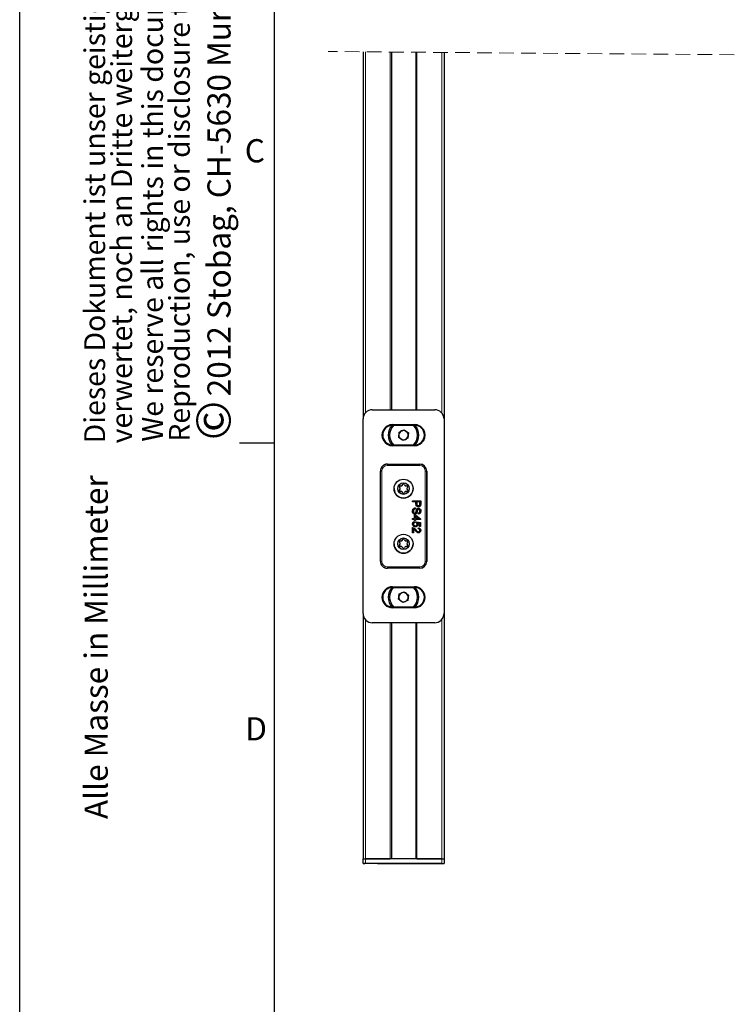
# Model space of a CAD drawing. Units: millimetres. Extents: x 0 to 420, y 0 to 297.
# Drawn here: x 0 to 62, y 100 to 185 of the extents above; entities that cross this region are included whole.
import ezdxf

# ---------------------------------------------------------------- set-up
doc = ezdxf.new("R2010")
doc.units = ezdxf.units.MM
doc.linetypes.add('HIDDEN', pattern=[1.905, 1.27, -0.635])
doc.layers.add('LINIEN-DÜNN', color=7, linetype='Continuous')
doc.layers.add('VORLAGE_TEXT', color=7, linetype='Continuous')
doc.layers.add('LINIEN-NORMAL', color=7, linetype='Continuous', lineweight=25)
doc.styles.add('SLDTEXTSTYLE0', font='TXT', dxfattribs={"width": 0.605})

# ---------------------------------------------------------------- blocks, each defined once
blk = doc.blocks.new('SW_NOTE_4')
at = {"color": 0, "linetype": 'Continuous', "lineweight": 0, "attachment_point": 1, "rotation": 90, "style": 'SLDTEXTSTYLE0'}
for s, insert, char_height in [('2012 Stobag, CH-5630 Muri, Switzerland', (-2.867, 3.787), 2), ('©', (-3.867, 0), 3)]:
    blk.add_mtext(s, dxfattribs=dict(at, insert=insert, char_height=char_height))
blk = doc.blocks.new('SW_NOTE_5')
at = {"color": 0, "linetype": 'Continuous', "lineweight": 0, "char_height": 1.8, "attachment_point": 1, "rotation": 90, "style": 'SLDTEXTSTYLE0'}
for s, insert in [('Dieses Dokument ist unser geistiges Eigentum. Es darf ohne unsere ausdrückliche Genehmigung weder kopiert, vervielfältigt oder', (-2.32, 0)), ('verwertet, noch an Dritte weitergegeben werden. Zuwiderhandlung ist strafbar und wird strafrechtlich verfolgt.', (0.005, 0))]:
    blk.add_mtext(s, dxfattribs=dict(at, insert=insert))
blk = doc.blocks.new('SW_NOTE_6')
at = {"color": 0, "linetype": 'Continuous', "lineweight": 0, "char_height": 1.8, "attachment_point": 1, "rotation": 90, "style": 'SLDTEXTSTYLE0'}
for s, insert in [('Reproduction, use or disclosure to third parties without express authority is strictly forbidden.', (0.005, 0)), ('We reserve all rights in this document and the information contained therein.', (-2.32, 0))]:
    blk.add_mtext(s, dxfattribs=dict(at, insert=insert))

msp = doc.modelspace()

# ---------------------------------------------------------------- linework, layer by layer
at = {"color": 7, "linetype": 'HIDDEN', "lineweight": 18}
msp.add_line((61.7613, 182.0156), (26.6739, 182.2968), dxfattribs=at)
at = {"color": 7, "linetype": 'Continuous', "lineweight": 25}
for p, q in [((29.6739, 182.2728), (29.6739, 150.563)), ((32.1239, 182.2531), (32.1239, 151.3625)), ((34.2239, 182.2363), (34.2239, 151.3625)), ((36.6739, 182.2166), (36.6739, 150.563)), ((29.6739, 133.762), (29.6739, 150.563)), ((30.4734, 151.3625), (35.8744, 151.3625)), ((36.6739, 150.563), (36.6739, 133.762)), ((32.2239, 150.0753), (34.1239, 150.0753)), ((32.2239, 150.0124), (34.1239, 150.0124)), ((32.7543, 148.9696), (32.797, 149.4295)), ((33.1311, 148.7026), (32.7543, 148.9696)), ((32.797, 149.4295), (33.2167, 149.6223)), ((32.797, 149.4295), (33.0069, 149.5259)), ((33.0069, 149.5259), (33.2167, 149.6223)), ((33.5508, 148.8955), (33.1311, 148.7026)), ((33.2167, 149.6223), (33.5936, 149.3553)), ((33.2167, 149.6223), (33.4051, 149.4888)), ((33.4051, 149.4888), (33.5936, 149.3553)), ((33.5936, 149.3553), (33.5508, 148.8955)), ((34.1239, 148.3124), (32.2239, 148.3124)), ((34.1239, 148.2496), (32.2239, 148.2496)), ((31.7739, 146.6624), (34.5739, 146.6624)), ((31.1739, 138.2625), (31.1739, 146.0625)), ((35.1739, 146.0625), (35.1739, 138.2625)), ((32.8708, 144.5825), (32.8232, 144.665)), ((32.8925, 144.7849), (32.9877, 144.7849)), ((33.057, 144.8249), (33.1046, 144.9074)), ((33.2432, 144.9074), (33.2908, 144.8249)), ((33.3601, 144.7849), (33.4553, 144.7849)), ((33.5246, 144.665), (33.477, 144.5825)), ((32.8232, 144.42), (32.8708, 144.5025)), ((32.9877, 144.3), (32.8925, 144.3)), ((33.1046, 144.1775), (33.057, 144.26)), ((33.2908, 144.26), (33.2432, 144.1775)), ((33.4553, 144.3), (33.3601, 144.3)), ((33.477, 144.5025), (33.5246, 144.42)), ((33.9578, 143.4906), (34.6578, 143.4906)), ((33.9578, 143.3919), (33.9578, 143.4906)), ((34.245, 143.3919), (33.9578, 143.3919)), ((34.2001, 142.8803), (34.2001, 142.7816)), ((34.245, 143.2203), (34.245, 143.3919)), ((34.577, 143.3919), (34.3257, 143.3919)), ((34.3257, 143.3919), (34.3257, 143.223)), ((34.577, 143.2247), (34.577, 143.3919)), ((34.6578, 143.4906), (34.6578, 143.2334)), ((34.1283, 141.9649), (34.1283, 142.27)), ((34.1283, 142.27), (34.218, 142.27)), ((34.218, 142.27), (34.6488, 141.938)), ((34.4702, 141.9649), (34.218, 142.1593)), ((34.218, 142.1593), (34.218, 141.9649)), ((34.4603, 142.3508), (34.4603, 142.4495)), ((33.9578, 141.9649), (34.1283, 141.9649)), ((33.9578, 141.8752), (33.9578, 141.9649)), ((34.1283, 141.8752), (33.9578, 141.8752)), ((33.9578, 140.7175), (33.9578, 141.1752)), ((34.1283, 141.7854), (34.1283, 141.8752)), ((34.218, 141.7854), (34.1283, 141.7854)), ((34.1462, 141.6957), (34.1552, 141.606)), ((34.218, 141.9649), (34.4702, 141.9649)), ((34.6488, 141.8752), (34.218, 141.8752)), ((34.218, 141.8752), (34.218, 141.7854)), ((34.2808, 141.5969), (34.2899, 141.6867)), ((34.2899, 141.6867), (34.6488, 141.6149)), ((34.5591, 141.5416), (34.3777, 141.5772)), ((34.4514, 141.0764), (34.4603, 141.1662)), ((34.5591, 141.2828), (34.5591, 141.5416)), ((34.6488, 141.2828), (34.5591, 141.2828)), ((34.6488, 141.938), (34.6488, 141.8752)), ((34.6488, 141.6149), (34.6488, 141.2828)), ((34.0475, 140.7175), (33.9578, 140.7175)), ((34.0475, 141.0599), (34.0475, 140.7175)), ((32.8708, 139.8224), (32.8232, 139.9049)), ((32.8232, 139.66), (32.8708, 139.7425)), ((32.8925, 140.025), (32.9877, 140.025)), ((32.9877, 139.54), (32.8925, 139.54)), ((33.057, 140.065), (33.1046, 140.1474)), ((33.1046, 139.4175), (33.057, 139.5)), ((33.2432, 140.1474), (33.2908, 140.065)), ((33.2908, 139.5), (33.2432, 139.4175)), ((33.3601, 140.025), (33.4553, 140.025)), ((33.4553, 139.54), (33.3601, 139.54)), ((33.5246, 139.9049), (33.477, 139.8224)), ((33.477, 139.7425), (33.5246, 139.66)), ((34.5739, 137.6625), (31.7739, 137.6625)), ((32.2239, 136.0754), (34.1239, 136.0754)), ((32.2239, 136.0125), (34.1239, 136.0125)), ((32.7456, 134.9896), (32.81, 135.4469)), ((32.81, 135.4469), (33.2383, 135.6198)), ((32.81, 135.4469), (33.0242, 135.5334)), ((33.0242, 135.5334), (33.2383, 135.6198)), ((33.2383, 135.6198), (33.6022, 135.3354)), ((33.2383, 135.6198), (33.4203, 135.4776)), ((33.4203, 135.4776), (33.6022, 135.3354)), ((33.6022, 135.3354), (33.5378, 134.878)), ((33.1095, 134.7051), (32.7456, 134.9896)), ((33.5378, 134.878), (33.1095, 134.7051)), ((29.6739, 133.762), (29.6739, 112.5625)), ((34.1239, 134.3124), (32.2239, 134.3124)), ((34.1239, 134.2495), (32.2239, 134.2495)), ((36.6739, 133.762), (36.6739, 112.5625)), ((35.8744, 132.9625), (30.4734, 132.9625)), ((32.1239, 132.9625), (32.1239, 112.5625)), ((34.2239, 132.9625), (34.2239, 112.5625)), ((29.6739, 112.1625), (29.6739, 112.5625)), ((29.6739, 112.5625), (29.8739, 112.5625)), ((36.4739, 112.5625), (29.8739, 112.5625)), ((29.8739, 112.5625), (32.0239, 112.5625)), ((34.3239, 112.5625), (36.4739, 112.5625)), ((36.4739, 112.5625), (36.6739, 112.5625)), ((36.6739, 112.5625), (36.6739, 112.1625)), ((29.8739, 112.1625), (29.6739, 112.1625)), ((29.6739, 112.1625), (29.8239, 112.1625)), ((30.9648, 112.1625), (29.783, 112.1625)), ((29.8239, 112.1625), (29.783, 112.1625)), ((36.4739, 112.1625), (29.8739, 112.1625)), ((30.9239, 112.1625), (36.4739, 112.1625)), ((30.9648, 112.1625), (30.9239, 112.1625)), ((36.4739, 112.1625), (36.6739, 112.1625))]:
    msp.add_line(p, q, dxfattribs=at)
at = {"color": 8, "linetype": 'Continuous', "lineweight": 18}
for p, q in [((29.8739, 182.2712), (29.8739, 151.092)), ((32.0239, 182.2539), (32.0239, 151.3625)), ((34.3239, 182.2355), (34.3239, 151.3625)), ((36.4739, 182.2183), (36.4739, 151.092)), ((32.2239, 150.0124), (32.2239, 150.0753)), ((34.1239, 150.0124), (34.1239, 150.0753)), ((32.2239, 148.3124), (32.2239, 148.2496)), ((34.1239, 148.3124), (34.1239, 148.2496)), ((31.7739, 146.6435), (31.7739, 146.6624)), ((31.7739, 146.6435), (34.5739, 146.6435)), ((31.7739, 146.6435), (31.7739, 146.5436)), ((34.5739, 146.5436), (31.7739, 146.5436)), ((34.5739, 146.6435), (34.5739, 146.6624)), ((34.5739, 146.6435), (34.5739, 146.5436)), ((31.1929, 146.0625), (31.1739, 146.0625)), ((31.1929, 138.2625), (31.1929, 146.0625)), ((31.1929, 146.0625), (31.2928, 146.0625)), ((31.2928, 146.0625), (31.2928, 138.2625)), ((35.055, 138.2625), (35.055, 146.0625)), ((35.055, 146.0625), (35.1549, 146.0625)), ((35.1549, 146.0625), (35.1549, 138.2625)), ((35.1549, 146.0625), (35.1739, 146.0625)), ((31.1929, 138.2625), (31.1739, 138.2625)), ((31.1929, 138.2625), (31.2928, 138.2625)), ((31.7739, 137.7814), (34.5739, 137.7814)), ((31.7739, 137.7814), (31.7739, 137.6814)), ((34.5739, 137.7814), (34.5739, 137.6814)), ((35.055, 138.2625), (35.1549, 138.2625)), ((35.1549, 138.2625), (35.1739, 138.2625)), ((31.7739, 137.6814), (31.7739, 137.6625)), ((34.5739, 137.6814), (31.7739, 137.6814)), ((34.5739, 137.6814), (34.5739, 137.6625)), ((32.2239, 136.0125), (32.2239, 136.0754)), ((34.1239, 136.0125), (34.1239, 136.0754)), ((32.2239, 134.3124), (32.2239, 134.2495)), ((34.1239, 134.3124), (34.1239, 134.2495)), ((29.8739, 133.2329), (29.8739, 112.5625)), ((32.0239, 132.9625), (32.0239, 112.5625)), ((34.3239, 132.9625), (34.3239, 112.5625)), ((36.4739, 133.2329), (36.4739, 112.5625)), ((29.8739, 112.5625), (29.8739, 112.1625)), ((36.4739, 112.1625), (36.4739, 112.5625))]:
    msp.add_line(p, q, dxfattribs=at)
at = {"color": 7, "linetype": 'Continuous', "lineweight": 25, "flags": 128}
for points in [[(32.8125, 144.38), (32.8152, 144.4006), (32.8232, 144.42)], [(33.5246, 144.42), (33.5326, 144.4006), (33.5354, 144.38)], [(32.8125, 139.62), (32.8152, 139.6407), (32.8232, 139.66)], [(33.5246, 139.66), (33.5326, 139.6407), (33.5354, 139.62)]]:
    msp.add_lwpolyline(points, dxfattribs=at)
at = {"color": 7, "linetype": 'Continuous', "lineweight": 25}
for centre, radius in [((33.1739, 144.5425), 0.82), ((33.1739, 144.5424), 0.5), ((33.1739, 139.7825), 0.82), ((33.1739, 139.7825), 0.5)]:
    msp.add_circle(centre, radius, dxfattribs=at)
for centre, radius, start, end in [((30.4733, 150.5631), 0.7994, 89.989803, 180.010197), ((35.8745, 150.5631), 0.7994, 359.989803, 90.010197), ((32.2239, 149.1625), 0.9129, 89.998932, 270.001068), ((32.2239, 149.1624), 0.85, 90, 270), ((33.1738, 149.1625), 1.32, 140.039926, 219.960074), ((33.1738, 149.1624), 1.2, 134.897899, 225.102101), ((33.1739, 149.1624), 1.2001, 314.902363, 45.097637), ((34.1239, 149.1625), 0.9129, 269.998932, 90.001068), ((34.1239, 149.1624), 0.85, 270, 90), ((33.174, 149.1624), 1.3199, 320.036636, 39.963364), ((33.1739, 149.1624), 1.2, 180.000456, 225.099529), ((33.1741, 149.1625), 0.4002, 174.701559, 234.66458), ((33.1738, 149.1625), 0.3999, 114.671168, 174.69015), ((33.1739, 149.1627), 0.4002, 234.701994, 294.669231), ((33.1739, 149.1626), 0.3998, 54.6714, 114.69856), ((33.174, 149.1624), 0.3999, 294.679103, 354.693361), ((33.174, 149.1625), 0.3999, 354.678396, 54.687743), ((33.1736, 149.1626), 1.2003, 314.906395, 359.99362), ((31.7738, 146.0625), 0.5999, 89.99261, 180.002837), ((34.5739, 146.0624), 0.6, 0.004936, 89.999617), ((32.8925, 144.7049), 0.08, 89.99665, 209.990141), ((32.8924, 144.705), 0.0799, 89.944657, 180.055343), ((32.8016, 144.5425), 0.08, 329.975709, 30.024291), ((32.9877, 144.865), 0.08, 270.0154, 329.99111), ((33.1739, 144.8674), 0.08, 29.99349, 150.00651), ((33.3602, 144.8651), 0.0802, 210.072615, 269.920876), ((33.4554, 144.7049), 0.08, 330.009859, 90.00335), ((33.4553, 144.7049), 0.08, 0.002923, 89.997077), ((33.5462, 144.5425), 0.08, 149.975709, 210.024291), ((33.1739, 144.5424), 0.82, 179.9982, 0.0018), ((32.8924, 144.38), 0.08, 149.980278, 270.032931), ((32.8017, 144.5424), 0.0798, 329.940654, 0.035056), ((32.9877, 144.22), 0.08, 30.00889, 89.9846), ((33.1739, 144.2175), 0.08, 209.99349, 330.00651), ((33.3602, 144.2198), 0.0802, 90.079124, 149.927385), ((33.4554, 144.38), 0.08, 269.967069, 30.019722), ((33.5474, 144.5428), 0.0811, 180.215492, 209.808799), ((33.1739, 139.7825), 0.82, 180.001532, 359.998468), ((32.8925, 139.9449), 0.08, 90.006509, 210), ((32.8925, 139.9449), 0.08, 90.002923, 179.997077), ((32.8925, 139.62), 0.08, 150, 269.993491), ((32.8017, 139.7825), 0.0799, 329.958605, 30.041395), ((32.8021, 139.7823), 0.0794, 329.873375, 0.068126), ((32.9878, 140.1047), 0.0798, 269.905053, 330.101457), ((32.9877, 139.4599), 0.08, 30.00889, 89.9846), ((33.1739, 140.1074), 0.08, 29.99349, 150.00651), ((33.36, 140.1049), 0.0799, 209.962201, 270.031289), ((33.3602, 139.4598), 0.0802, 90.079124, 149.927385), ((33.4553, 139.9449), 0.08, 330, 89.993491), ((33.4553, 139.9449), 0.0801, 0.061239, 89.938761), ((33.4553, 139.62), 0.08, 270.006509, 30), ((33.5461, 139.7825), 0.0799, 149.958605, 210.041395), ((33.547, 139.7827), 0.0807, 180.182633, 209.875866), ((33.1739, 139.4575), 0.08, 209.99349, 330.00651), ((31.7738, 138.2624), 0.5999, 179.99261, 270.00739), ((34.5739, 138.2625), 0.6, 270.000383, 359.999617), ((32.2239, 135.1625), 0.9129, 90.000229, 269.999771), ((34.1239, 135.1625), 0.9129, 270.000229, 89.999771), ((32.2239, 135.1625), 0.85, 90, 270), ((33.1738, 135.1625), 1.3199, 140.038711, 219.961289), ((33.174, 135.1625), 1.2, 134.901511, 225.098489), ((33.174, 135.1625), 0.4001, 171.987681, 231.975336), ((33.174, 135.1624), 0.4001, 111.991733, 171.970773), ((33.1739, 135.1626), 0.3999, 51.975841, 111.988068), ((33.1738, 135.1624), 0.4001, 351.987681, 51.975336), ((33.1739, 135.1625), 1.2, 314.901978, 45.098022), ((34.1239, 135.1625), 0.85, 270, 90), ((33.174, 135.1625), 1.3199, 320.040309, 39.959691), ((33.1737, 135.1624), 1.1998, 179.995626, 225.104359), ((33.1739, 135.1624), 0.4, 231.981953, 291.983861), ((33.1741, 135.1623), 0.3998, 291.969271, 352.003997), ((33.1736, 135.1626), 1.2003, 314.906784, 359.993231), ((30.4732, 133.7618), 0.7993, 179.987858, 270.012142), ((35.8746, 133.7618), 0.7993, 269.987858, 0.012142)]:
    msp.add_arc(centre, radius, start, end, dxfattribs=at)
at = {"color": 8, "linetype": 'Continuous', "lineweight": 18}
for centre, radius, start, end in [((31.7739, 146.0625), 0.581, 89.993516, 180.001782), ((31.7739, 146.0625), 0.4811, 90.000006, 179.999994), ((34.574, 146.0625), 0.581, 359.998218, 90.006484), ((34.5739, 146.0625), 0.4811, 0.000006, 89.999994), ((31.7739, 138.2625), 0.581, 180.001543, 269.998457), ((31.7739, 138.2625), 0.4811, 180.000006, 269.999994), ((34.5739, 138.2625), 0.581, 270.001543, 359.998457), ((34.5739, 138.2625), 0.4811, 270.000006, 359.999994)]:
    msp.add_arc(centre, radius, start, end, dxfattribs=at)
at = {"color": 7, "linetype": 'Continuous', "lineweight": 25}
for points, knots in [([(33.9488, 142.5871), (33.9509, 142.6279), (33.9551, 142.7092), (34.0136, 142.8117), (34.1045, 142.8693), (34.1682, 142.8766), (34.2001, 142.8803)], [0, 0, 0, 0, 0.28076404, 0.5595706, 0.77970905, 1, 1, 1, 1]), ([(34.4566, 142.97), (34.4215, 142.9738), (34.3517, 142.9812), (34.2507, 143.0705), (34.2471, 143.1634), (34.245, 143.2203)], [0, 0, 0, 0, 0.2807132, 0.5597215, 1, 1, 1, 1]), ([(34.3257, 143.223), (34.3265, 143.2015), (34.328, 143.1589), (34.3533, 143.1014), (34.4031, 143.0722), (34.4369, 143.0699), (34.4537, 143.0687)], [0, 0, 0, 0, 0.281543, 0.5597883, 0.7794528, 1, 1, 1, 1]), ([(34.4537, 143.0687), (34.4677, 143.0696), (34.4957, 143.0714), (34.5314, 143.0886), (34.5584, 143.1133), (34.5667, 143.1338), (34.5709, 143.144)], [0, 0, 0, 0, 0.2802461, 0.5599907, 0.7803258, 1, 1, 1, 1]), ([(34.6512, 143.1296), (34.645, 143.1042), (34.6326, 143.0536), (34.5788, 143.0015), (34.5175, 142.9744), (34.4769, 142.9715), (34.4566, 142.97)], [0, 0, 0, 0, 0.2800001, 0.5588314, 0.7793513, 1, 1, 1, 1]), ([(34.6512, 143.1296), (34.645, 143.1042), (34.6326, 143.0536), (34.5788, 143.0015), (34.5175, 142.9744), (34.4769, 142.9715), (34.4566, 142.97)], [0, 0, 0, 0, 0.2800001, 0.5588314, 0.7793513, 1, 1, 1, 1]), ([(34.5709, 143.144), (34.5731, 143.159), (34.5772, 143.1858), (34.5771, 143.2128), (34.577, 143.2247)], [0, 0, 0, 0, 0.560022, 1, 1, 1, 1]), ([(34.6578, 143.2334), (34.6577, 143.2139), (34.6576, 143.1792), (34.6532, 143.1448), (34.6512, 143.1296)], [0, 0, 0, 0, 0.5599328, 1, 1, 1, 1]), ([(34.1565, 142.3328), (34.1224, 142.3385), (34.0542, 142.3497), (33.9652, 142.4446), (33.955, 142.533), (33.9488, 142.5871)], [0, 0, 0, 0, 0.2799963, 0.5600104, 1, 1, 1, 1]), ([(34.1565, 142.3328), (34.1224, 142.3385), (34.0542, 142.3497), (33.9652, 142.4446), (33.955, 142.533), (33.9488, 142.5871)], [0, 0, 0, 0, 0.2799963, 0.5600104, 1, 1, 1, 1]), ([(34.2001, 142.7816), (34.1734, 142.7776), (34.1202, 142.7696), (34.062, 142.7178), (34.034, 142.6543), (34.0311, 142.6124), (34.0296, 142.5914)], [0, 0, 0, 0, 0.2805952, 0.5586303, 0.7791627, 1, 1, 1, 1]), ([(34.0296, 142.5914), (34.0309, 142.5704), (34.0335, 142.5285), (34.0593, 142.4744), (34.1024, 142.4387), (34.1353, 142.434), (34.1517, 142.4316)], [0, 0, 0, 0, 0.2809052, 0.5607999, 0.7805032, 1, 1, 1, 1]), ([(34.1517, 142.4316), (34.1638, 142.4327), (34.1879, 142.4349), (34.2247, 142.4606), (34.2381, 142.4889), (34.2462, 142.5062)], [0, 0, 0, 0, 0.28003067, 0.56005838, 1, 1, 1, 1]), ([(34.3257, 142.4543), (34.3163, 142.4358), (34.2976, 142.3987), (34.2546, 142.3586), (34.2054, 142.3362), (34.1728, 142.334), (34.1565, 142.3328)], [0, 0, 0, 0, 0.2803122, 0.5599247, 0.7799195, 1, 1, 1, 1]), ([(34.3257, 142.4543), (34.3163, 142.4358), (34.2976, 142.3987), (34.2546, 142.3586), (34.2054, 142.3362), (34.1728, 142.334), (34.1565, 142.3328)], [0, 0, 0, 0, 0.2803122, 0.5599247, 0.7799195, 1, 1, 1, 1]), ([(34.2462, 142.5062), (34.2551, 142.5338), (34.2698, 142.5794), (34.286, 142.644), (34.3016, 142.6982), (34.3164, 142.7328), (34.3238, 142.75)], [0, 0, 0, 0, 0.3400402, 0.5600603, 0.7801526, 1, 1, 1, 1]), ([(34.3238, 142.75), (34.3327, 142.7657), (34.3505, 142.7972), (34.3997, 142.8422), (34.4465, 142.8491), (34.4751, 142.8534)], [0, 0, 0, 0, 0.2814209, 0.5622107, 1, 1, 1, 1]), ([(34.4197, 142.7296), (34.4004, 142.6789), (34.3659, 142.5882), (34.338, 142.4953), (34.3257, 142.4543)], [0, 0, 0, 0, 0.5584767, 1, 1, 1, 1]), ([(34.4197, 142.7296), (34.4004, 142.6789), (34.3659, 142.5882), (34.338, 142.4953), (34.3257, 142.4543)], [0, 0, 0, 0, 0.5584767, 1, 1, 1, 1]), ([(34.4815, 142.7547), (34.4685, 142.7534), (34.4452, 142.7513), (34.4275, 142.7362), (34.4197, 142.7296)], [0, 0, 0, 0, 0.5597088, 1, 1, 1, 1]), ([(34.4815, 142.7547), (34.4685, 142.7534), (34.4452, 142.7513), (34.4275, 142.7362), (34.4197, 142.7296)], [0, 0, 0, 0, 0.5597088, 1, 1, 1, 1]), ([(34.6668, 142.6104), (34.6646, 142.5757), (34.6602, 142.5065), (34.6162, 142.4169), (34.5418, 142.3621), (34.4875, 142.3546), (34.4603, 142.3508)], [0, 0, 0, 0, 0.2807919, 0.5600751, 0.77987, 1, 1, 1, 1]), ([(34.4603, 142.4495), (34.4813, 142.4533), (34.523, 142.4608), (34.5802, 142.5172), (34.5838, 142.5726), (34.586, 142.6065)], [0, 0, 0, 0, 0.2811503, 0.5603728, 1, 1, 1, 1]), ([(34.4751, 142.8534), (34.4966, 142.851), (34.5398, 142.8463), (34.5964, 142.8114), (34.6547, 142.7356), (34.6618, 142.662), (34.6668, 142.6104)], [0, 0, 0, 0, 0.1871088, 0.3741008, 0.5611338, 1, 1, 1, 1]), ([(34.586, 142.6065), (34.5853, 142.6255), (34.5839, 142.6635), (34.5643, 142.714), (34.5265, 142.7485), (34.4965, 142.7526), (34.4815, 142.7547)], [0, 0, 0, 0, 0.2813631, 0.5608901, 0.7806071, 1, 1, 1, 1]), ([(33.9488, 141.4782), (33.9514, 141.5088), (33.9564, 141.5699), (34.0077, 141.6417), (34.0751, 141.6842), (34.1225, 141.6919), (34.1462, 141.6957)], [0, 0, 0, 0, 0.2799848, 0.5592055, 0.7794165, 1, 1, 1, 1]), ([(34.0338, 141.3005), (34.0061, 141.3284), (33.9566, 141.3782), (33.9512, 141.4476), (33.9488, 141.4782)], [0, 0, 0, 0, 0.55841116, 1, 1, 1, 1]), ([(33.9578, 141.1752), (33.9696, 141.1749), (33.9908, 141.1744), (34.0111, 141.1684), (34.0201, 141.1658)], [0, 0, 0, 0, 0.55953, 1, 1, 1, 1]), ([(34.1552, 141.606), (34.1369, 141.6022), (34.1006, 141.5948), (34.0563, 141.5646), (34.0326, 141.5215), (34.0306, 141.4923), (34.0296, 141.4776)], [0, 0, 0, 0, 0.2807202, 0.5597886, 0.7797035, 1, 1, 1, 1]), ([(34.0296, 141.4776), (34.032, 141.4547), (34.0367, 141.4088), (34.0843, 141.3614), (34.1389, 141.3396), (34.1747, 141.3377), (34.1925, 141.3367)], [0, 0, 0, 0, 0.27960356, 0.55815658, 0.77893463, 1, 1, 1, 1]), ([(34.1978, 141.2469), (34.1646, 141.2494), (34.1052, 141.2538), (34.0556, 141.2862), (34.0338, 141.3005)], [0, 0, 0, 0, 0.5597481, 1, 1, 1, 1]), ([(34.1978, 141.2469), (34.1646, 141.2494), (34.1052, 141.2538), (34.0556, 141.2862), (34.0338, 141.3005)], [0, 0, 0, 0, 0.5597481, 1, 1, 1, 1]), ([(34.1925, 141.3367), (34.2145, 141.3381), (34.2583, 141.3409), (34.3132, 141.3741), (34.3406, 141.4254), (34.3427, 141.4599), (34.3437, 141.4772)], [0, 0, 0, 0, 0.28058808, 0.55956195, 0.77931616, 1, 1, 1, 1]), ([(34.4245, 141.4524), (34.4203, 141.4203), (34.4119, 141.3562), (34.3479, 141.2884), (34.2733, 141.2518), (34.223, 141.2486), (34.1978, 141.2469)], [0, 0, 0, 0, 0.2790823, 0.5586987, 0.7791245, 1, 1, 1, 1]), ([(34.3437, 141.4772), (34.343, 141.4904), (34.3417, 141.5168), (34.3233, 141.5616), (34.2969, 141.5836), (34.2808, 141.5969)], [0, 0, 0, 0, 0.2809829, 0.5613348, 1, 1, 1, 1]), ([(34.3777, 141.5772), (34.3923, 141.556), (34.4184, 141.518), (34.4226, 141.4724), (34.4245, 141.4524)], [0, 0, 0, 0, 0.5599742, 1, 1, 1, 1]), ([(34.4603, 141.1662), (34.4914, 141.161), (34.5534, 141.1507), (34.622, 141.0905), (34.6537, 141.0154), (34.6564, 140.9664), (34.6578, 140.9418)], [0, 0, 0, 0, 0.2802572, 0.5588549, 0.7791391, 1, 1, 1, 1]), ([(34.0201, 141.1658), (34.0635, 141.1433), (34.1414, 141.1031), (34.1956, 141.0346), (34.2196, 141.0044)], [0, 0, 0, 0, 0.5584067, 1, 1, 1, 1]), ([(34.1774, 140.9206), (34.1636, 140.9373), (34.1409, 140.9649), (34.109, 141.0028), (34.081, 141.0344), (34.0587, 141.0514), (34.0475, 141.0599)], [0, 0, 0, 0, 0.3401863, 0.5600869, 0.7800596, 1, 1, 1, 1]), ([(34.4646, 140.7264), (34.4311, 140.7312), (34.3641, 140.7407), (34.2672, 140.8159), (34.2115, 140.8809), (34.1774, 140.9206)], [0, 0, 0, 0, 0.2787386, 0.55885922, 1, 1, 1, 1]), ([(34.2196, 141.0044), (34.2578, 140.9596), (34.3111, 140.8973), (34.3944, 140.8285), (34.4407, 140.8203), (34.4637, 140.8162)], [0, 0, 0, 0, 0.5612992, 0.7814097, 1, 1, 1, 1]), ([(34.577, 140.9438), (34.5756, 140.9632), (34.5727, 141.0018), (34.5412, 141.0482), (34.4969, 141.0731), (34.4666, 141.0753), (34.4514, 141.0764)], [0, 0, 0, 0, 0.2803216, 0.5594164, 0.7793421, 1, 1, 1, 1]), ([(34.4637, 140.8162), (34.4816, 140.8185), (34.5174, 140.8233), (34.5549, 140.8597), (34.5745, 140.9016), (34.5762, 140.9297), (34.577, 140.9438)], [0, 0, 0, 0, 0.2790671, 0.5586571, 0.7788986, 1, 1, 1, 1]), ([(34.6578, 140.9418), (34.6557, 140.9113), (34.6515, 140.8503), (34.603, 140.7774), (34.5364, 140.733), (34.4885, 140.7286), (34.4646, 140.7264)], [0, 0, 0, 0, 0.2804574, 0.5596781, 0.7797409, 1, 1, 1, 1])]:
    msp.add_open_spline(points, degree=3, knots=knots, dxfattribs=at)
at = {"layer": 'LINIEN-DÜNN'}
for p, q in [((0, 0), (0, 297)), ((19, 148.5), (22, 148.5))]:
    msp.add_line(p, q, dxfattribs=at)
at = {"layer": 'LINIEN-NORMAL', "lineweight": 25}
msp.add_line((22, 287), (22, 10), dxfattribs=at)

# ---------------------------------------------------------------- block references
at = {"color": 7, "linetype": 'Continuous', "lineweight": 0}
for name, p in [('SW_NOTE_5', (7.9046, 148.4562)), ('SW_NOTE_6', (12.9001, 148.5986)), ('SW_NOTE_4', (19.0923, 148.7308))]:
    msp.add_blockref(name, p, dxfattribs=at)

# ---------------------------------------------------------------- texts
at = {"color": 7, "linetype": 'Continuous', "lineweight": 0, "insert": (5.6121, 145.6949), "char_height": 2, "attachment_point": 3, "rotation": 90, "style": 'SLDTEXTSTYLE0'}
msp.add_mtext('Alle Masse in Millimeter', dxfattribs=at)
at = {"layer": 'VORLAGE_TEXT', "char_height": 2, "attachment_point": 2, "style": 'SLDTEXTSTYLE0'}
for s, insert in [('C', (20.3248, 174.7262)), ('D', (20.4333, 124.8018))]:
    msp.add_mtext(s, dxfattribs=dict(at, insert=insert))

doc.saveas('drawing.dxf')
